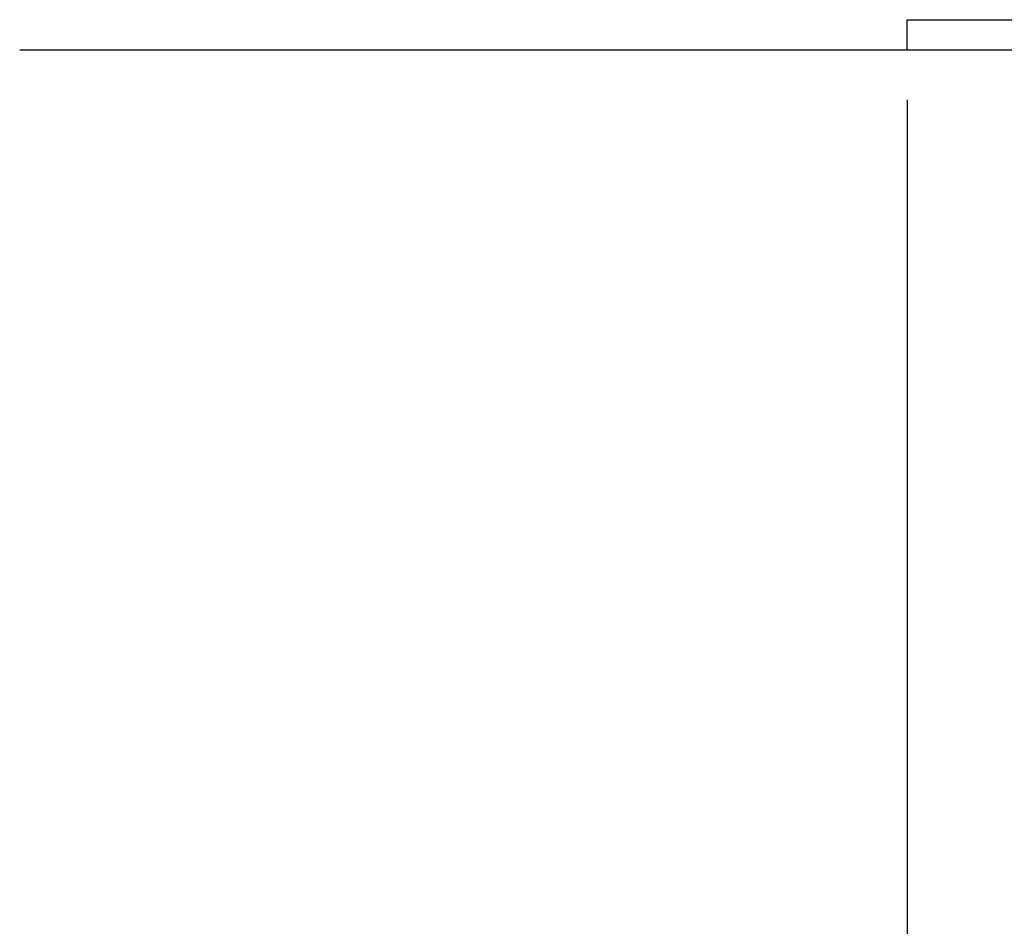
# Model space of a CAD drawing. Extents: x 93 to 3515, y 104 to 2452.
# Drawn here: x 567 to 764, y 624 to 805 of the extents above; entities that cross this region are included whole.
import ezdxf
from ezdxf.enums import TextEntityAlignment as Align

# ---------------------------------------------------------------- set-up
doc = ezdxf.new("R2010")
doc.units = 0
doc.header["$LTSCALE"] = 15
doc.layers.add('CSLAYER1', color=7, linetype='CONTINUOUS')
doc.styles.add('EASYDRAW_FONT', font='monotxt', dxfattribs={"height": 1, "bigfont": 'bigfont'})
doc.dimstyles.get("Standard").update_dxf_attribs({"dimtxt": 2.5, "dimasz": 2.5, "dimexe": 1.25, "dimexo": 0.625, "dimtad": 1, "dimcen": 2.5, "dimazin": 3, "dimtfac": 1, "dimtmove": 0, "dimatfit": 3})

# ---------------------------------------------------------------- blocks, each defined once
blk = doc.blocks.new('*D0010')
at = {"layer": 'CSLAYER1', "color": 5, "linetype": 'CONTINUOUS'}
for p, q in [((744.099412, 789.475417), (744.099412, 579.475417)), ((1044.099412, 789.475417), (1044.099412, 579.475417)), ((744.099412, 589.475417), (773.077187, 597.239989)), ((1044.099412, 589.475417), (1015.121637, 597.239989)), ((744.099412, 589.475417), (1044.099412, 589.475417)), ((744.099412, 589.475417), (773.077187, 581.710846)), ((1044.099412, 589.475417), (1015.121637, 581.710846))]:
    blk.add_line(p, q, dxfattribs=at)
at = {"layer": 'CSLAYER1', "color": 3, "style": 'EASYDRAW_FONT', "width": 0.84375}
blk.add_text('300', height=40, dxfattribs=at).set_placement((849.099426, 599.475464), (939.099426, 599.475464), align=Align.FIT)

msp = doc.modelspace()

# ---------------------------------------------------------------- linework, layer by layer
at = {"layer": 'CSLAYER1', "color": 3, "linetype": 'CONTINUOUS'}
for p, q in [((744.099412, 799.475417), (744.099412, 805.475417)), ((744.099412, 805.475417), (819.599412, 805.475417)), ((744.099412, 799.475417), (1044.099412, 799.475417))]:
    msp.add_line(p, q, dxfattribs=at)
at = {"layer": 'CSLAYER1', "color": 5, "linetype": 'CONTINUOUS'}
msp.add_line((566.716298, 799.475417), (744.099412, 799.475417), dxfattribs=at)

# ---------------------------------------------------------------- dimensions: what is measured, and where the dimension line sits
at = {"layer": 'CSLAYER1', "color": 3}
dim = msp.add_aligned_dim(p1=(744.099412, 799.475417), p2=(1044.099412, 799.475417), distance=-210, dimstyle='Standard', dxfattribs=at)
dim.commit()
dim.dimension.update_dxf_attribs({"geometry": '*D0010', "text_midpoint": (894.099426, 599.475464)})

doc.saveas('drawing.dxf')
